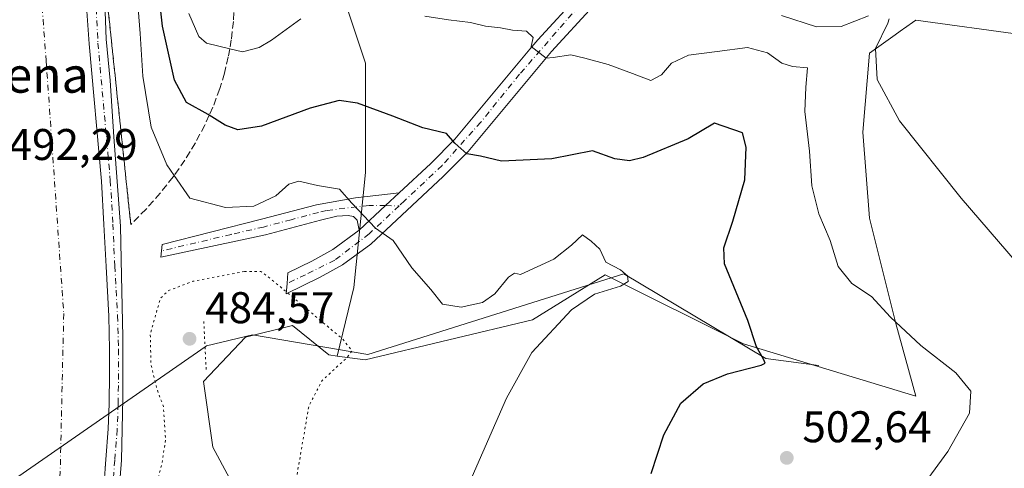
# Model space of a CAD drawing. Units: metres. Extents: x 604280 to 607748, y 4713022 to 4715387.
# Drawn here: x 604895 to 605117, y 4713712 to 4713813 of the extents above; entities that cross this region are included whole.
import ezdxf
from ezdxf.enums import TextEntityAlignment as Align

# ---------------------------------------------------------------- set-up
doc = ezdxf.new("R2010")
doc.units = ezdxf.units.M
doc.header["$MEASUREMENT"] = 0
for name, pattern in [('DGN Style 3', [2.307223458686699, 1.648016756204785, -0.6592067024819142]), ('DGN Style 4', [2.6384748266838614, 1.318413404963828, -0.6592067024819142, 0.001648016756204785, -0.6592067024819142]), ('DGN Style 5', [1.1536117293433497, 0.4944050268614355, -0.6592067024819142])]:
    doc.linetypes.add(name, pattern=pattern)
for name, color, linetype, lineweight in [('Arbolado forestal CxS', 92, 'Continuous', 0), ('Camino Cxs', 7, 'Continuous', 0), ('Camino eje', 30, 'DGN Style 4', 13), ('Carretera de calzada única Cxs', 7, 'Continuous', 13), ('Carretera de calzada única eje', 7, 'DGN Style 4', 0), ('Corriente artificial Cxs', 4, 'Continuous', 13), ('Corriente artificial eje', 142, 'DGN Style 4', 0), ('Corriente natural lineal', 142, 'Continuous', 13), ('Cultivos herbáceos CxS', 92, 'Continuous', 0), ('Curva de nivel maestra', 30, 'Continuous', 30), ('Curva de nivel normal', 30, 'Continuous', 0), ('Curva de nivel normal depresión', 30, 'DGN Style 5', 0), ('Núcleo urbano CxS', 7, 'Continuous', 0), ('Pista no pavimentada Cxs', 111, 'Continuous', 0), ('Pista no pavimentada eje', 91, 'DGN Style 4', 0), ('Puente lineal', 2, 'DGN Style 5', 0), ('Punto de cota en terreno', 7, 'Continuous', 0), ('Rótulo de punto de cota en terreno', 7, 'Continuous', 0), ('Suelo desnudo CxS', 253, 'Continuous', 0), ('Talud superficial', 30, 'DGN Style 3', 0), ('Texto cartográfico', 7, 'Continuous', 0)]:
    doc.layers.add(name, color=color, linetype=linetype, lineweight=lineweight)
doc.styles.add('Style-Arial', font='txt')

# ---------------------------------------------------------------- blocks, each defined once
blk = doc.blocks.new('*U6')
at = {"layer": 'Suelo desnudo CxS', "color": 253, "linetype": 'Continuous', "lineweight": 0}
blk.add_polyline3d([(604968.8179000001, 4713814.9485, 505.6929999999993), (604972.7160999998, 4713803.252699999, 502.6392999999953), (604972.7159000002, 4713778.561699999, 496.8160000000062), (604970.1164999995, 4713752.5713, 492.8576999999932), (604966.3339000001, 4713737.0977, 489.6113000000041), (604964.4512999998, 4713737.3431, 489.3923000000068), (604956.2326999997, 4713744.026699999, 489.4165000000066), (604945.6492999997, 4713741.380899999, 487.7995999999985), (604936.1243000003, 4713731.3267, 487.1441999999952), (604938.2410000004, 4713716.5101, 487.7679999999964), (604946.3015999999, 4713701.577299999, 488.8353000000062)], dxfattribs=at)
blk = doc.blocks.new('5PATER')
at = {"layer": 'Núcleo urbano CxS', "linetype": 'Continuous', "lineweight": 0}
h = blk.add_hatch(color=51, dxfattribs=at)
edge = h.paths.add_edge_path()
edge.add_ellipse((0, 0), major_axis=(-0.1095731443231308, -0.1110710700762829), ratio=0.9994222409660322, start_angle=0, end_angle=360)

msp = doc.modelspace()

# ---------------------------------------------------------------- linework, layer by layer
at = {"layer": 'Arbolado forestal CxS', "color": 92, "linetype": 'Continuous', "lineweight": 0}
for points in [[(604951.6047, 4713879.499100001, 509.7655999999988), (604949.3256999999, 4713869.528899999, 512.2948000000034), (604959.7215, 4713837.0405, 513.3380000000034), (604968.8179000001, 4713814.9485, 505.6929999999993), (604972.7160999998, 4713803.252699999, 502.6392999999953), (604972.7159000002, 4713778.561699999, 496.8160000000062), (604970.1164999995, 4713752.5713, 492.8576999999932), (604966.3339000001, 4713737.0977, 489.6113000000041)], [(605121.1448999997, 4713809.6293, 514.6872000000003), (605096.9584999997, 4713812.927300001, 512.2296999999963), (605094.2209000001, 4713810.971700001, 511.2090999999928), (605093.9905000003, 4713810.8071, 511.1438999999955), (605091.7770999996, 4713809.2259, 510.5806000000011), (605086.5401, 4713805.4849, 509.5878999999986), (605085.0504999999, 4713787.623500001, 508.5825999999943), (605086.5395000001, 4713768.272500001, 507.3450000000012), (605092.4929000001, 4713744.456499999, 504.8968000000023), (605096.9574999996, 4713728.083500001, 503.2065000000002), (605058.1102, 4713739.842700001, 499.250199999995), (605026.8592999997, 4713755.468499999, 495.3947000000044), (605010.4523, 4713745.312100001, 494.219299999997), (604972.6677999999, 4713736.271500001, 490.2510000000038), (604966.3339000001, 4713737.0977, 489.6113000000041), (604970.1164999995, 4713752.5713, 492.8576999999932), (604972.7159000002, 4713778.561699999, 496.8160000000062), (604972.7160999998, 4713803.252699999, 502.6392999999953), (604968.8179000001, 4713814.9485, 505.6929999999993)], [(604966.3339000001, 4713737.0977, 489.6113000000041), (604972.6677999999, 4713736.271500001, 490.2510000000038), (605010.4523, 4713745.312100001, 494.219299999997), (605026.8592999997, 4713755.468499999, 495.3947000000044), (605058.1102, 4713739.842700001, 499.250199999995), (605096.9574999996, 4713728.083500001, 503.2065000000002), (605092.4929000001, 4713744.456499999, 504.8968000000023), (605086.5395000001, 4713768.272500001, 507.3450000000012), (605085.0504999999, 4713787.623500001, 508.5825999999943), (605086.5401, 4713805.4849, 509.5878999999986), (605091.7770999996, 4713809.2259, 510.5806000000011), (605093.9905000003, 4713810.8071, 511.1438999999955), (605094.2209000001, 4713810.971700001, 511.2090999999928), (605096.9584999997, 4713812.927300001, 512.2296999999963), (605121.1448999997, 4713809.6293, 514.6872000000003), (605129.7056999998, 4713808.4619, 515.1876000000047), (605150.1703000005, 4713801.152899999, 518.5348999999987)]]:
    msp.add_polyline3d(points, dxfattribs=at)
at = {"layer": 'Camino Cxs', "color": 7, "linetype": 'Continuous', "lineweight": 0, "extrusion": (0.6815590595107067, -0.731743550261358, 0.005350238292311503), "elevation": -3036941.185301449, "flags": 128}
msp.add_lwpolyline([(3655458.12860663, 16746.07890148406), (3655453.901669978, 16744.68638155344), (3655445.761109461, 16743.34596236851)], dxfattribs=at)
at = {"layer": 'Camino Cxs', "color": 7, "linetype": 'Continuous', "lineweight": 0}
msp.add_polyline3d([(604971.3101000005, 4713765.5101, 494.7473000000027), (604970.8101000005, 4713767.8101, 494.9857000000048), (604969.9901000002, 4713768.5801, 495.005799999999), (604968.8400999998, 4713768.870100001, 494.9612000000052), (604966.2301000003, 4713768.6801, 494.8025000000052), (604962.5701000001, 4713767.800100001, 494.5668000000006), (604950.1401000004, 4713764.5001, 494.4821999999986), (604926.4940999999, 4713759.442500001, 492.522100000002), (604926.7840999998, 4713762.271500001, 492.8046999999933), (604949.2801000001, 4713767.9801, 494.6600999999937), (604961.6501000002, 4713771.270099999, 494.7007000000012), (604970.4901000002, 4713772.840100001, 495.4591999999975), (604980.3501000004, 4713773.950099999, 497.4802000000054), (604977.2620999999, 4713771.0637, 496.0877000000037)], close=True, dxfattribs=at)
msp.add_polyline3d([(604971.3101000005, 4713765.5101, 494.7473000000027), (604970.8101000005, 4713767.8101, 494.9857000000048), (604969.9901000002, 4713768.5801, 495.005799999999), (604968.8400999998, 4713768.870100001, 494.9612000000052), (604966.2301000003, 4713768.6801, 494.8025000000052), (604962.5701000001, 4713767.800100001, 494.5668000000006), (604950.1401000004, 4713764.5001, 494.4821999999986), (604926.4940999999, 4713759.442500001, 492.522100000002), (604926.7840999998, 4713762.271500001, 492.8046999999933), (604949.2801000001, 4713767.9801, 494.6600999999937), (604961.6501000002, 4713771.270099999, 494.7007000000012), (604970.4901000002, 4713772.840100001, 495.4591999999975), (604980.3501000004, 4713773.950099999, 497.4802000000054)], dxfattribs=at)
at = {"layer": 'Camino eje', "color": 30, "linetype": 'DGN Style 4', "lineweight": 13, "extrusion": (-0.2270857527970224, 0.002327944110629178, 0.9738719841708291), "elevation": -125925.1954897436, "flags": 128}
msp.add_lwpolyline([(-4719724.926534211, 542194.4648638206), (-4719724.92653421, 542197.6102063219)], dxfattribs=at)
at = {"layer": 'Camino eje', "color": 30, "linetype": 'DGN Style 4', "lineweight": 13}
msp.add_polyline3d([(604977.2620999999, 4713771.0637, 496.0877000000037), (604973.5195000004, 4713771.1021, 495.5481), (604963.9401000004, 4713769.975099999, 494.7422999999981), (604962.1101000002, 4713769.5351, 494.6282000000065), (604955.9250999996, 4713767.890100001, 494.4087), (604949.7100999998, 4713766.2401, 494.4706000000006), (604942.3800999997, 4713764.575099999, 494.1744000000036), (604926.6360999999, 4713760.828700001, 492.6573999999965)], dxfattribs=at)
at = {"layer": 'Carretera de calzada única Cxs', "color": 7, "linetype": 'Continuous', "lineweight": 13, "extrusion": (0.6815590595107067, -0.731743550261358, 0.005350238292311503), "elevation": -3036941.185301449, "flags": 128}
msp.add_lwpolyline([(3655458.12860663, 16746.07890148406), (3655453.901669978, 16744.68638155344), (3655445.761109461, 16743.34596236851)], dxfattribs=at)
at = {"layer": 'Carretera de calzada única Cxs', "color": 7, "linetype": 'Continuous', "lineweight": 13}
for points in [[(604980.3501000004, 4713773.950099999, 497.4802000000054), (604987.4600999998, 4713780.590100001, 501.9590999999928), (604992.9200999998, 4713786.050100001, 503.420100000003), (605009.8701, 4713806.420100001, 506.0372000000062), (605011.6401000004, 4713808.540100001, 506.0685999999987), (605021.2301000003, 4713818.970100001, 509.4744000000064), (605028.9401000004, 4713826.540100001, 511.7728000000062), (605033.1401000004, 4713830.6601, 514.0381999999954), (605037.2301000003, 4713834.2301, 515.3029999999999), (605040.7600999996, 4713836.9001, 514.9410999999964), (605045.0000999998, 4713839.390100001, 514.7550999999949), (605047.4401000004, 4713840.470100001, 515.0763000000006), (605051.9801000003, 4713841.7601, 515.5981999999931), (605056.2100999998, 4713841.9801, 515.698000000004), (605057.9401000004, 4713841.790100001, 515.7790999999997), (605064.0301000001, 4713840.300100001, 516.0167999999976), (605066.6700999998, 4713841.300100001, 516.1561999999976), (605067.4801000003, 4713843.9101, 516.2329000000027)], [(605024.1601, 4713816.140100001, 508.6907999999967), (605014.6901000004, 4713805.850099999, 505.914499999999), (604995.9200999998, 4713783.3101, 500.7998999999982), (604990.2801000001, 4713777.6601, 499.2226999999984), (604973.9101, 4713762.360099999, 495.3776999999973), (604967.5500999996, 4713757.690099999, 493.7108000000007), (604962.4600999998, 4713754.880100001, 492.5400999999983), (604954.8000999996, 4713751.1801, 492.0163999999932), (604955.0100999996, 4713753.4801, 492.0334000000003), (604955.2100999998, 4713755.9001, 492.8834000000061), (604960.6001000004, 4713758.5001, 492.9094999999944), (604965.3501000004, 4713761.130100001, 493.7179000000033), (604971.3101000005, 4713765.5101, 494.7473000000027), (604977.2620999999, 4713771.0637, 496.0877000000037), (604980.3501000004, 4713773.950099999, 497.4802000000054), (604987.4600999998, 4713780.590100001, 501.9590999999928), (604992.9200999998, 4713786.050100001, 503.420100000003), (605009.8701, 4713806.420100001, 506.0372000000062), (605011.6401000004, 4713808.540100001, 506.0685999999987), (605021.2301000003, 4713818.970100001, 509.4744000000064)], [(605024.1601, 4713816.140100001, 508.6907999999967), (605014.6901000004, 4713805.850099999, 505.914499999999), (604995.9200999998, 4713783.3101, 500.7998999999982), (604990.2801000001, 4713777.6601, 499.2226999999984), (604973.9101, 4713762.360099999, 495.3776999999973), (604967.5500999996, 4713757.690099999, 493.7108000000007), (604962.4600999998, 4713754.880100001, 492.5400999999983), (604954.8000999996, 4713751.1801, 492.0163999999932), (604955.0100999996, 4713753.4801, 492.0334000000003), (604955.2100999998, 4713755.9001, 492.8834000000061), (604960.6001000004, 4713758.5001, 492.9094999999944), (604965.3501000004, 4713761.130100001, 493.7179000000033), (604971.3101000005, 4713765.5101, 494.7473000000027)]]:
    msp.add_polyline3d(points, dxfattribs=at)
at = {"layer": 'Carretera de calzada única eje', "color": 7, "linetype": 'DGN Style 4', "lineweight": 0}
for points in [[(605095.6621000003, 4713836.967300001, 517.2819000000018), (605087.5701000001, 4713835.7401, 516.7909999999974), (605066.4600999998, 4713838.5701, 516.1356999999989), (605057.9600999998, 4713840.100099999, 515.9563000000053), (605050.7600999996, 4713839.340100001, 516.1469999999972), (605044.5800999999, 4713837.0101, 514.7608000000037), (605036.0800999999, 4713830.3301, 513.4078000000009), (605022.9600999998, 4713818.4901, 509.0881999999983), (605007.5100999996, 4713800.720100001, 504.255799999999), (604998.7600999996, 4713789.9101, 502.4282999999996), (604990.0100999996, 4713780.110099999, 500.6907000000065), (604981.5100999996, 4713772.140100001, 497.0048999999999), (604980.3251, 4713771.032299999, 496.8019999999961)], [(604980.3251, 4713771.032299999, 496.8019999999961), (604973.5301000001, 4713764.6801, 495.1633000000002), (604965.8000999996, 4713758.7601, 493.4575000000041), (604959.1601, 4713755.470100001, 492.3285999999935), (604955.0100999996, 4713753.4801, 492.0334000000003)]]:
    msp.add_polyline3d(points, dxfattribs=at)
at = {"layer": 'Corriente artificial Cxs', "color": 4, "linetype": 'Continuous', "lineweight": 13}
for points in [[(604893.3501000004, 4714048.800100001, 492.297900000005), (604894.6150000002, 4714020.398399999, 491.2802999999985), (604895.1152999997, 4714009.1633, 491.0776999999944), (604896.9808999998, 4713983.379699999, 491.2228999999934), (604897.1617999999, 4713980.674000001, 491.2137999999978), (604898.4329000004, 4713961.665300001, 490.7900999999983), (604901.5148999998, 4713921.5975, 491.1052999999956), (604905.0787000004, 4713877.627699999, 490.9789000000019), (604905.9820999998, 4713866.739499999, 490.9774999999936), (604906.4704999998, 4713861.8563, 491.0697999999975), (604907.0277000006, 4713855.099300001, 491.0611999999965), (604908.1605000002, 4713838.2413, 490.9962999999989), (604910.3262999998, 4713807.5899, 491.0206000000035), (604913.1179000001, 4713776.616699999, 491.2189000000071), (604913.6712999997, 4713766.794299999, 490.7988000000041), (604914.1355, 4713757.313300001, 490.8138000000035), (604914.7423, 4713746.119700001, 490.9162999999971), (604914.9571000002, 4713738.605900001, 490.7540000000009), (604914.9571000002, 4713733.170499999, 490.8475999999937), (604914.8865, 4713726.3347, 490.6753000000026), (604914.6584999999, 4713720.635700001, 490.712400000004), (604914.1023000004, 4713713.751700001, 490.7094999999972), (604913.9581000004, 4713711.752699999, 490.7314999999944)], [(604895.1152999997, 4714009.1633, 491.0776999999944), (604896.9808999998, 4713983.379699999, 491.2228999999934), (604897.1617999999, 4713980.674000001, 491.2137999999978), (604898.4329000004, 4713961.665300001, 490.7900999999983), (604901.5148999998, 4713921.5975, 491.1052999999956), (604905.0787000004, 4713877.627699999, 490.9789000000019), (604905.9820999998, 4713866.739499999, 490.9774999999936), (604906.4704999998, 4713861.8563, 491.0697999999975), (604907.0277000006, 4713855.099300001, 491.0611999999965), (604908.1605000002, 4713838.2413, 490.9962999999989), (604910.3262999998, 4713807.5899, 491.0206000000035), (604913.1179000001, 4713776.616699999, 491.2189000000071), (604913.6712999997, 4713766.794299999, 490.7988000000041), (604914.1355, 4713757.313300001, 490.8138000000035), (604914.7423, 4713746.119700001, 490.9162999999971), (604914.9571000002, 4713738.605900001, 490.7540000000009), (604914.9571000002, 4713733.170499999, 490.8475999999937), (604914.8865, 4713726.3347, 490.6753000000026), (604914.6584999999, 4713720.635700001, 490.712400000004), (604914.1023000004, 4713713.751700001, 490.7094999999972), (604913.9581000004, 4713711.752699999, 490.7314999999944)]]:
    msp.add_polyline3d(points, dxfattribs=at)
at = {"layer": 'Corriente artificial eje', "color": 142, "linetype": 'DGN Style 4', "lineweight": 0}
msp.add_polyline3d([(604881.7551999995, 4714053.6874, 489.5541999999987), (604890.3035000004, 4713941.420100001, 488.3911999999983), (604900.6222999999, 4713803.8365, 489.2556999999942), (604904.591, 4713746.6863, 488.9801000000007), (604903.9269000003, 4713716.5779, 488.0286000000052), (604903.7972999997, 4713710.7029, 488.2562000000034), (604900.3576999997, 4713677.1008, 488.4569999999949), (604894.2721999995, 4713645.879899999, 488.9133000000002), (604885.8055999996, 4713614.129799999, 488.9994000000006), (604870.1951000001, 4713573.1193, 487.1150999999954), (604851.6742000004, 4713537.1359, 486.895399999994), (604834.2117, 4713509.619200001, 487.2483999999968), (604814.8970999997, 4713483.160800001, 487.3135000000038), (604792.9365999997, 4713459.6129, 487.4867999999988), (604723.3510999996, 4713386.5877, 487.0108000000037), (604642.6529999999, 4713304.302100001, 487.3950000000041), (604616.4592000004, 4713277.3146, 487.4084000000003), (604599.7904000003, 4713258.7937, 487.6716000000015), (604587.6195, 4713244.506200001, 487.8852000000043), (604575.1841000002, 4713225.4561, 487.5016999999935), (604564.6945000002, 4713207.307499999, 487.9863999999943)], dxfattribs=at)
at = {"layer": 'Corriente natural lineal', "color": 142, "linetype": 'Continuous', "lineweight": 13, "extrusion": (-0.07027116095667389, -0.04869456782632765, 0.9963386989382719), "elevation": -271558.6945096005, "flags": 128}
msp.add_lwpolyline([(-3529877.658998169, 3170410.844089564), (-3529877.658998169, 3170306.799168839)], dxfattribs=at)
at = {"layer": 'Corriente natural lineal', "color": 142, "linetype": 'Continuous', "lineweight": 13}
msp.add_polyline3d([(605075.0932999998, 4713734.944499999, 501.0353000000032), (605063.1583000004, 4713736.535800001, 500.1343999999954), (605031.0662000002, 4713755.631899999, 495.5592000000034), (604973.2600999996, 4713737.440099999, 490.235799999995), (604947.1801000005, 4713741.9301, 488.0103999999993), (604936.8300999999, 4713739.390100001, 486.1771000000008), (604936.4968999998, 4713739.1666, 486.1670000000013)], dxfattribs=at)
at = {"layer": 'Cultivos herbáceos CxS', "color": 92, "linetype": 'Continuous', "lineweight": 0}
for points in [[(604946.3015999999, 4713701.577299999, 488.8353000000062), (604938.2410000004, 4713716.5101, 487.7679999999964), (604936.1243000003, 4713731.3267, 487.1441999999952), (604945.6492999997, 4713741.380899999, 487.7995999999985), (604956.2326999997, 4713744.026699999, 489.4165000000066), (604964.4512999998, 4713737.3431, 489.3923000000068), (604966.3339000001, 4713737.0977, 489.6113000000041), (604972.6677999999, 4713736.271500001, 490.2510000000038), (605010.4523, 4713745.312100001, 494.219299999997), (605026.8592999997, 4713755.468499999, 495.3947000000044), (605058.1102, 4713739.842700001, 499.250199999995), (605096.9574999996, 4713728.083500001, 503.2065000000002), (605092.4929000001, 4713744.456499999, 504.8968000000023), (605086.5395000001, 4713768.272500001, 507.3450000000012), (605085.0504999999, 4713787.623500001, 508.5825999999943), (605086.5401, 4713805.4849, 509.5878999999986), (605091.7770999996, 4713809.2259, 510.5806000000011), (605093.9905000003, 4713810.8071, 511.1438999999955), (605094.2209000001, 4713810.971700001, 511.2090999999928), (605096.9584999997, 4713812.927300001, 512.2296999999963), (605121.1448999997, 4713809.6293, 514.6872000000003)], [(604966.3339000001, 4713737.0977, 489.6113000000041), (604972.6677999999, 4713736.271500001, 490.2510000000038), (605010.4523, 4713745.312100001, 494.219299999997), (605026.8592999997, 4713755.468499999, 495.3947000000044), (605058.1102, 4713739.842700001, 499.250199999995), (605096.9574999996, 4713728.083500001, 503.2065000000002), (605092.4929000001, 4713744.456499999, 504.8968000000023), (605086.5395000001, 4713768.272500001, 507.3450000000012), (605085.0504999999, 4713787.623500001, 508.5825999999943), (605086.5401, 4713805.4849, 509.5878999999986), (605091.7770999996, 4713809.2259, 510.5806000000011), (605093.9905000003, 4713810.8071, 511.1438999999955), (605094.2209000001, 4713810.971700001, 511.2090999999928), (605096.9584999997, 4713812.927300001, 512.2296999999963), (605121.1448999997, 4713809.6293, 514.6872000000003), (605129.7056999998, 4713808.4619, 515.1876000000047), (605150.1703000005, 4713801.152899999, 518.5348999999987)], [(604966.3339000001, 4713737.0977, 489.6113000000041), (604964.4512999998, 4713737.3431, 489.3923000000068), (604956.2326999997, 4713744.026699999, 489.4165000000066), (604945.6492999997, 4713741.380899999, 487.7995999999985), (604936.1243000003, 4713731.3267, 487.1441999999952), (604938.2410000004, 4713716.5101, 487.7679999999964), (604946.3015999999, 4713701.577299999, 488.8353000000062)]]:
    msp.add_polyline3d(points, dxfattribs=at)
at = {"layer": 'Curva de nivel maestra', "color": 30, "linetype": 'Continuous', "lineweight": 30, "elevation": 500, "flags": 128}
msp.add_lwpolyline([(605037.25, 4713710.590100001), (605040.0599999996, 4713719.350099999), (605043.9100000003, 4713726.440099999), (605049, 4713730.8201), (605054.4500000002, 4713733.0701), (605062.0599999996, 4713735.0101), (605062.9699999997, 4713735.470100001), (605062.6500000004, 4713736.2301), (605061.9100000003, 4713737.590100001), (605061.0099999999, 4713739.200099999), (605059.0700000003, 4713745.130100001), (605053.7699999996, 4713757.9001), (605053.6600000003, 4713761.520099999), (605055.6799999997, 4713767.5601), (605058.3799999999, 4713776.9001), (605058.6900000004, 4713784.300100001), (605057.8799999999, 4713787.5101), (605051.5599999996, 4713789.720100001), (605045.5599999996, 4713786.1501), (605035.4100000003, 4713781.9301), (605032.3499999996, 4713781.200099999), (605028.9900000002, 4713781.6601), (605024, 4713783.4101), (605014.7800000003, 4713781.6601), (605003.4600000001, 4713781.120100001), (604998.6600000003, 4713782.2401), (604995.5999999996, 4713782.7501), (604992.9299999997, 4713785.1801), (604991.0499999998, 4713787.350099999), (604985.6500000004, 4713788.630100001), (604978.9100000003, 4713791.300100001), (604970.8899999997, 4713794.2301), (604966.8099999996, 4713794.8101), (604960.2199999997, 4713793.040100001), (604949.2599999999, 4713788.9801), (604943.8799999999, 4713788.220100001), (604941.0800000001, 4713789.2601), (604937.4422000004, 4713791.4691), (604937.2100000001, 4713791.610099999), (604932.3099999996, 4713794.3201), (604929.6299999999, 4713799.420100001), (604926.9299999997, 4713811.5601), (604925.4500000002, 4713824.5601)], dxfattribs=at)
at = {"layer": 'Curva de nivel normal', "color": 30, "linetype": 'Continuous', "lineweight": 0, "flags": 128}
for points, elevation in [([(604996.8099999996, 4713709.9101), (605004.54, 4713727.5701), (605010.2599999999, 4713737.9101), (605019.2599999999, 4713747.540100001), (605024.4400000004, 4713751.090100001), (605030.3399999999, 4713752.860099999), (605032.0700000003, 4713753.960100001), (605031.8899999997, 4713755.2301), (605030.3200000003, 4713756.5701), (605027, 4713758.3301), (605025.6299999999, 4713761.210100001), (605023.6799999997, 4713763.020099999), (605021.7300000006, 4713764.460100001), (605019.2800000003, 4713762.140100001), (605015.2400000002, 4713758.9801), (605007.6900000004, 4713755.520099999), (605006.3799999999, 4713755.790100001), (605005.0199999996, 4713754.920100001), (605001.9299999997, 4713751.170100001), (604999.1100000005, 4713749.220100001), (604994.3399999999, 4713748.1601), (604990.0999999996, 4713748.8201), (604987.4600000001, 4713752.110099999), (604983.1900000004, 4713756.9901), (604978.9800000006, 4713763.200099999), (604974.9699999997, 4713765.950099999), (604969.6600000003, 4713771.620100001), (604966.8499999996, 4713774.780099999), (604961.8799999999, 4713775.610099999), (604957.6900000004, 4713776.5601), (604955.4100000003, 4713775.940099999), (604952.4600000001, 4713773.300100001), (604947.4800000006, 4713770.920100001), (604941.0899999999, 4713770.640100001), (604933.0800000001, 4713772.720100001), (604929.5092000002, 4713777.888499999), (604927.8499999996, 4713780.290100001), (604924.3700000001, 4713788.7601), (604922.4299999997, 4713800.300100001), (604921.8399999999, 4713809.970100001), (604920.4299999997, 4713827.890100001)], 495), ([(604958.1299999999, 4713813.220100001), (604951.5, 4713808.4001), (604948.7100000001, 4713806.7601), (604944.9299999997, 4713805.8101), (604942.0736999996, 4713806.496900001), (604936.8200000003, 4713807.7601), (604935.0599999996, 4713809.2301), (604932.8300000001, 4713814.460100001)], 505), ([(605097.6900000004, 4713706.5801), (605104.1900000004, 4713715.5801), (605109.0899999999, 4713724.2401), (605109.3799999999, 4713729.170100001), (605106, 4713733.3201), (605098.0999999996, 4713739.460100001), (605091.2400000002, 4713745.920100001), (605086.9600000001, 4713750.520099999), (605082.5599999996, 4713753.450099999), (605079.4600000001, 4713757.300100001), (605077.6299999999, 4713763.1601), (605075.1200000001, 4713769.2301), (605073.5, 4713775.520099999), (605073, 4713783.4001), (605071.9500000002, 4713792.290100001), (605072.1399999997, 4713797.8101), (605072.5, 4713802.170100001), (605069.1699999999, 4713802.5101), (605066.7599999999, 4713803.210100001), (605063.4800000006, 4713805.600099999), (605058.9699999997, 4713806.800100001), (605052.1299999999, 4713805.880100001), (605045.6900000004, 4713805.020099999), (605041.8300000001, 4713803.2501), (605039.5700000003, 4713800.5701), (605037.1900000004, 4713799.290100001), (605033.04, 4713800.9101), (605027.5199999996, 4713802.950099999), (605022.2400000002, 4713804.380100001), (605019.0800000001, 4713805.1501), (605015.1399999997, 4713804.520099999), (605013.5499999998, 4713804.360099999), (605010.1100000005, 4713806.9901), (605010.5800000001, 4713809.0101), (605009.0999999996, 4713810.4301), (605005.9000000004, 4713810.720100001), (605003.2400000002, 4713811.190099999), (604999.7999999998, 4713811.590100001), (604996.4100000003, 4713812.420100001), (604991.4900000002, 4713813.0001), (604986.1200000001, 4713813.880100001)], 505), ([(605086.2999999998, 4713813.9001), (605080.1200000001, 4713811.5001), (605074.5599999996, 4713811.450099999), (605066.6900000004, 4713813.970100001)], 510), ([(605119.8399999999, 4713758.0801), (605107.2599999999, 4713772.780099999), (605093.3399999999, 4713790.220100001), (605088.25, 4713799.5801), (605087.8799999999, 4713806.520099999), (605090.6799999997, 4713812.2601), (605090.9500000002, 4713813.220100001)], 510)]:
    msp.add_lwpolyline(points, dxfattribs=dict(at, elevation=elevation))
at = {"layer": 'Curva de nivel normal depresión', "color": 30, "linetype": 'DGN Style 5', "lineweight": 0, "elevation": 490, "flags": 128}
msp.add_lwpolyline([(604945.3799999999, 4713756.200099999), (604933.75, 4713753.9801), (604928.0999999996, 4713751.8101), (604926.3799999999, 4713750.0701), (604924.1399999997, 4713742.050100001), (604924.2800000003, 4713735.280099999), (604925.5800000001, 4713729.860099999), (604927.0899999999, 4713725.710100001), (604927.5899999999, 4713718.190099999), (604926.7800000003, 4713712.9101), (604924.8300000001, 4713705.2501), (604923.0800000001, 4713691.5801), (604921.0499999998, 4713685.300100001), (604919.9199999999, 4713680.790100001), (604919.3399999999, 4713674.460100001), (604919.6200000001, 4713673.040100001), (604923.4199999999, 4713679.200099999), (604926.2599999999, 4713682.8101), (604927.4699999997, 4713683.7401), (604928.4299999997, 4713680.600099999), (604930.5800000001, 4713682.7401), (604936.0800000001, 4713693.210100001), (604939.4600000001, 4713697.640100001), (604941.8600000005, 4713698.7401), (604945.0199999996, 4713698.7401), (604947.7999999998, 4713697.610099999), (604951.2300000006, 4713695.350099999), (604954.4199999999, 4713694.700099999), (604955.7699999996, 4713696.890100001), (604956.4699999997, 4713705.640100001), (604959.9500000002, 4713725.9101), (604962.9800000006, 4713731.620100001), (604968.54, 4713736.7501), (604969.6900000004, 4713738.290100001), (604967.7000000002, 4713740.8301), (604950.5, 4713755.2401), (604949.0999999996, 4713756.170100001), (604945.3799999999, 4713756.200099999)], dxfattribs=at)
at = {"layer": 'Pista no pavimentada Cxs', "color": 111, "linetype": 'Continuous', "lineweight": 0}
for points in [[(604913.6435000002, 4713707.393300001, 491.5418999999966), (604914.1023000004, 4713713.751700001, 491.5252999999939), (604914.6584999999, 4713720.635700001, 491.5510999999969), (604914.8865, 4713726.3347, 491.5388999999996), (604914.9571000002, 4713733.170499999, 491.5717000000004), (604914.9571000002, 4713738.605900001, 491.571299999996), (604914.7423, 4713746.119700001, 491.6067000000039), (604914.1355, 4713757.313300001, 491.5261000000028), (604913.6712999997, 4713766.794299999, 491.625199999995), (604913.1179000001, 4713776.616699999, 491.8065999999963), (604910.3262999998, 4713807.5899, 491.4756000000052), (604908.1605000002, 4713838.2413, 491.6762000000017), (604907.0277000006, 4713855.099300001, 491.7274000000034), (604906.4704999998, 4713861.8563, 491.6184999999969), (604905.9820999998, 4713866.739499999, 491.5380000000005), (604905.0787000004, 4713877.627699999, 491.4961000000039), (604901.5148999998, 4713921.5975, 491.6193999999959), (604898.4329000004, 4713961.665300001, 491.6192000000011), (604896.9808999998, 4713983.379699999, 491.8037999999942), (604895.1152999997, 4714009.1633, 491.6552999999985), (604893.3501000004, 4714048.800100001, 493.4970999999932)], [(604898.2421000004, 4714047.0439, 494.1909000000014), (604898.9939000001, 4714037.8465, 493.7351999999955), (604900.7149, 4714005.411900001, 492.4551999999967), (604902.0365000004, 4713979.508500001, 492.3459000000003), (604905.2099000001, 4713943.2773, 492.4416999999958), (604907.1961000003, 4713916.265100001, 492.3396000000066), (604908.5188999996, 4713892.059699999, 492.548299999995), (604912.2209000001, 4713845.1231, 492.3231999999989), (604913.1460999995, 4713834.945499999, 492.4732999999979), (604913.6151000002, 4713823.289100001, 492.4468000000052), (604914.2096999995, 4713808.6237, 492.317200000005), (604915.0680999998, 4713799.313899999, 492.2614999999933), (604915.9287, 4713786.601700001, 492.1885000000038), (604917.3859000001, 4713766.4659, 492.295499999993), (604917.6513, 4713755.187899999, 492.3861999999936), (604917.9161, 4713741.414899999, 492.3024000000005), (604917.9161, 4713727.6327, 492.2535000000062), (604917.6507000001, 4713713.560900001, 492.2440000000061), (604916.4559000004, 4713698.2939, 492.068299999999)], [(604913.6435000002, 4713707.393300001, 491.5418999999966), (604914.1023000004, 4713713.751700001, 491.5252999999939), (604914.6584999999, 4713720.635700001, 491.5510999999969), (604914.8865, 4713726.3347, 491.5388999999996), (604914.9571000002, 4713733.170499999, 491.5717000000004), (604914.9571000002, 4713738.605900001, 491.571299999996), (604914.7423, 4713746.119700001, 491.6067000000039), (604914.1355, 4713757.313300001, 491.5261000000028), (604913.6712999997, 4713766.794299999, 491.625199999995), (604913.1179000001, 4713776.616699999, 491.8065999999963), (604910.3262999998, 4713807.5899, 491.4756000000052), (604908.1605000002, 4713838.2413, 491.6762000000017), (604907.0277000006, 4713855.099300001, 491.7274000000034), (604906.4704999998, 4713861.8563, 491.6184999999969), (604905.9820999998, 4713866.739499999, 491.5380000000005), (604905.0787000004, 4713877.627699999, 491.4961000000039), (604901.5148999998, 4713921.5975, 491.6193999999959), (604898.4329000004, 4713961.665300001, 491.6192000000011), (604896.9808999998, 4713983.379699999, 491.8037999999942), (604895.1152999997, 4714009.1633, 491.6552999999985)], [(604900.7149, 4714005.411900001, 492.4551999999967), (604902.0365000004, 4713979.508500001, 492.3459000000003), (604905.2099000001, 4713943.2773, 492.4416999999958), (604907.1961000003, 4713916.265100001, 492.3396000000066), (604908.5188999996, 4713892.059699999, 492.548299999995), (604912.2209000001, 4713845.1231, 492.3231999999989), (604913.1460999995, 4713834.945499999, 492.4732999999979), (604913.6151000002, 4713823.289100001, 492.4468000000052), (604914.2096999995, 4713808.6237, 492.317200000005), (604915.0680999998, 4713799.313899999, 492.2614999999933), (604915.9287, 4713786.601700001, 492.1885000000038), (604917.3859000001, 4713766.4659, 492.295499999993), (604917.6513, 4713755.187899999, 492.3861999999936), (604917.9161, 4713741.414899999, 492.3024000000005), (604917.9161, 4713727.6327, 492.2535000000062), (604917.6507000001, 4713713.560900001, 492.2440000000061), (604916.4559000004, 4713698.2939, 492.068299999999)]]:
    msp.add_polyline3d(points, dxfattribs=at)
at = {"layer": 'Pista no pavimentada eje', "color": 91, "linetype": 'DGN Style 4', "lineweight": 0}
msp.add_polyline3d([(604895.9857000001, 4714048.3389, 493.899900000004), (604897.1283, 4714029.508099999, 493.1940000000032), (604898.1951000001, 4713998.647500001, 492.406799999997), (604900.8409000002, 4713961.3411, 492.0608000000066), (604903.7512999997, 4713928.003699999, 492.2476000000024), (604905.8679000001, 4713898.899499999, 492.1297999999952), (604907.1908999998, 4713879.452500001, 492.2700000000041), (604910.8828999996, 4713834.739700001, 492.0963999999949), (604912.3201000001, 4713807.7501, 492.2253000000055), (604915.1129000002, 4713776.762700001, 492.0298000000039), (604915.6684999998, 4713766.899499999, 491.9851000000053), (604916.1327000001, 4713757.416300001, 492.0218000000023), (604916.7407000001, 4713746.202299999, 492.1729999999953), (604916.9571000002, 4713738.634299999, 492.1830000000046), (604916.9571000002, 4713733.160300001, 492.1622999999963), (604916.8860999999, 4713726.284299999, 492.1157999999996), (604916.6552999998, 4713720.5153, 492.059699999998), (604916.0965, 4713713.599099999, 491.9554000000062), (604915.6381000001, 4713707.246099999, 491.8891000000004)], dxfattribs=at)
at = {"layer": 'Puente lineal', "color": 2, "linetype": 'DGN Style 5', "lineweight": 0, "extrusion": (0.001036428565833008, -0.02176774228063876, 0.9997625174069248), "elevation": -101493.494143811, "flags": 128}
msp.add_lwpolyline([(828433.4889884939, 4678539.991047338), (828433.488988494, 4678528.863315793)], dxfattribs=at)
at = {"layer": 'Suelo desnudo CxS', "color": 253, "linetype": 'Continuous', "lineweight": 0}
for points in [[(604951.6047, 4713879.499100001, 509.7655999999988), (604949.3256999999, 4713869.528899999, 512.2948000000034), (604959.7215, 4713837.0405, 513.3380000000034), (604968.8179000001, 4713814.9485, 505.6929999999993), (604972.7160999998, 4713803.252699999, 502.6392999999953), (604972.7159000002, 4713778.561699999, 496.8160000000062), (604970.1164999995, 4713752.5713, 492.8576999999932), (604966.3339000001, 4713737.0977, 489.6113000000041)], [(604966.3339000001, 4713737.0977, 489.6113000000041), (604964.4512999998, 4713737.3431, 489.3923000000068), (604956.2326999997, 4713744.026699999, 489.4165000000066), (604945.6492999997, 4713741.380899999, 487.7995999999985), (604936.1243000003, 4713731.3267, 487.1441999999952), (604938.2410000004, 4713716.5101, 487.7679999999964), (604946.3015999999, 4713701.577299999, 488.8353000000062)]]:
    msp.add_polyline3d(points, dxfattribs=at)
at = {"layer": 'Talud superficial', "color": 30, "linetype": 'DGN Style 3', "lineweight": 0}
for points in [[(604898.8099999996, 4714013.640100001, 492.3736999999965), (604899.8899999997, 4713999.090100001, 492.1662999999971), (604900.2599999999, 4713994.2401, 492.1322999999975), (604902.4199999999, 4713965.1501, 492.2531000000017), (604902.79, 4713960.300100001, 492.2986999999994), (604904.5899999999, 4713936.050100001, 492.161500000002), (604904.9600000001, 4713931.200099999, 492.1024000000034), (604907.1200000001, 4713902.100099999, 492.2915000000066), (604907.4900000002, 4713897.2501, 492.4373000000051), (604909.6500000004, 4713868.1601, 492.1229000000022), (604910.0199999996, 4713863.3101, 492.045299999998), (604911.0999999996, 4713848.7601, 492.008600000001), (604912.1200000001, 4713839.120100001, 492.172900000005), (604912.6200000001, 4713834.290100001, 492.3242000000028), (604914.1500000004, 4713819.8301, 492.2338000000018), (604914.6500000004, 4713815.0101, 492.190499999997), (604916.1799999997, 4713800.540100001, 492.1784999999945), (604916.6799999997, 4713795.720100001, 492.2213000000047), (604918.2100000001, 4713781.2601, 492.3188999999985), (604918.7100000001, 4713776.4301, 492.2783999999957), (604919.7300000006, 4713766.790100001, 492.2195000000065)], [(604943.3399999999, 4713821.5701, 509.8515999999945), (604942.9199999999, 4713812.670100001, 507.7464999999939), (604942.4299999997, 4713808.540100001, 506.2675000000018), (604942.0736999996, 4713806.496900001, 505.5492999999988), (604941.75, 4713804.640100001, 504.9223000000056), (604940.8899999997, 4713800.950099999, 503.7051999999967), (604939.8399999999, 4713797.4801, 502.570000000007), (604938.2699999996, 4713793.3101, 501.1469999999972), (604937.4422000004, 4713791.4691, 500.4300999999978), (604936.4400000004, 4713789.2401, 499.5627999999998), (604934.3300000001, 4713785.2601, 498.105899999995), (604931.9500000002, 4713781.370100001, 496.5351999999984), (604929.5092000002, 4713777.888499999, 495.1959999999963), (604929.2999999998, 4713777.590100001, 495.0840000000026), (604926.3799999999, 4713773.890100001, 493.7946999999986), (604923.1900000004, 4713770.290100001, 492.6989000000031), (604919.7300000006, 4713766.790100001, 492.3628000000026), (604918.7100000001, 4713776.4301, 492.3975999999967), (604918.2100000001, 4713781.2601, 492.3758999999991), (604916.6799999997, 4713795.720100001, 492.2722000000067), (604916.1799999997, 4713800.540100001, 492.2810000000027), (604914.6500000004, 4713815.0101, 492.4060000000027)], [(604943.3399999999, 4713821.5701, 509.3251000000019), (604942.9199999999, 4713812.670100001, 508.0583999999944), (604942.4299999997, 4713808.540100001, 506.6560999999929), (604942.0736999996, 4713806.496900001, 505.9302000000025), (604941.75, 4713804.640100001, 505.2755000000034), (604940.8899999997, 4713800.950099999, 503.9551999999967), (604939.8399999999, 4713797.4801, 502.7002999999968), (604938.2699999996, 4713793.3101, 501.2419999999984), (604937.4422000004, 4713791.4691, 500.5506000000024), (604936.4400000004, 4713789.2401, 499.6717000000062), (604934.3300000001, 4713785.2601, 498.1190999999963), (604931.9500000002, 4713781.370100001, 496.5016000000033), (604929.5092000002, 4713777.888499999, 495.0339999999997), (604929.2999999998, 4713777.590100001, 494.918399999995), (604926.3799999999, 4713773.890100001, 493.6070000000037), (604923.1900000004, 4713770.290100001, 492.4462000000058), (604919.7300000006, 4713766.790100001, 492.2195000000065)]]:
    msp.add_polyline3d(points, dxfattribs=at)

# ---------------------------------------------------------------- block references
at = {"layer": 'Punto de cota en terreno', "color": 7, "linetype": 'Continuous', "lineweight": 0, "xscale": 10, "yscale": 10, "zscale": 10}
for p in [(604933, 4713741, 484.570000000007), (605067.8499999996, 4713714.109999999, 502.6399999999995)]:
    msp.add_blockref('5PATER', p, dxfattribs=at)
at = {"layer": 'Suelo desnudo CxS', "color": 253, "linetype": 'Continuous', "lineweight": 0}
msp.add_blockref('*U6', (0, 0), dxfattribs=at)

# ---------------------------------------------------------------- texts
at = {"layer": 'Rótulo de punto de cota en terreno', "color": 7, "linetype": 'Continuous', "lineweight": 0, "style": 'Style-Arial'}
for s, p in [('492,29', (604892.1277999999, 4713781.367799999)), ('484,57', (604936.5278000003, 4713744.527799999)), ('502,64', (605071.3777999999, 4713717.637800001))]:
    msp.add_text(s, height=7.000000000000002, dxfattribs=at).set_placement(p)
at = {"layer": 'Texto cartográfico', "color": 7, "linetype": 'Continuous', "lineweight": 0, "style": 'Style-Arial'}
msp.add_text('La Cadena', height=8, dxfattribs=at).set_placement((604883.6326658534, 4713800.57015), align=Align.MIDDLE_CENTER)

doc.saveas('drawing.dxf')
